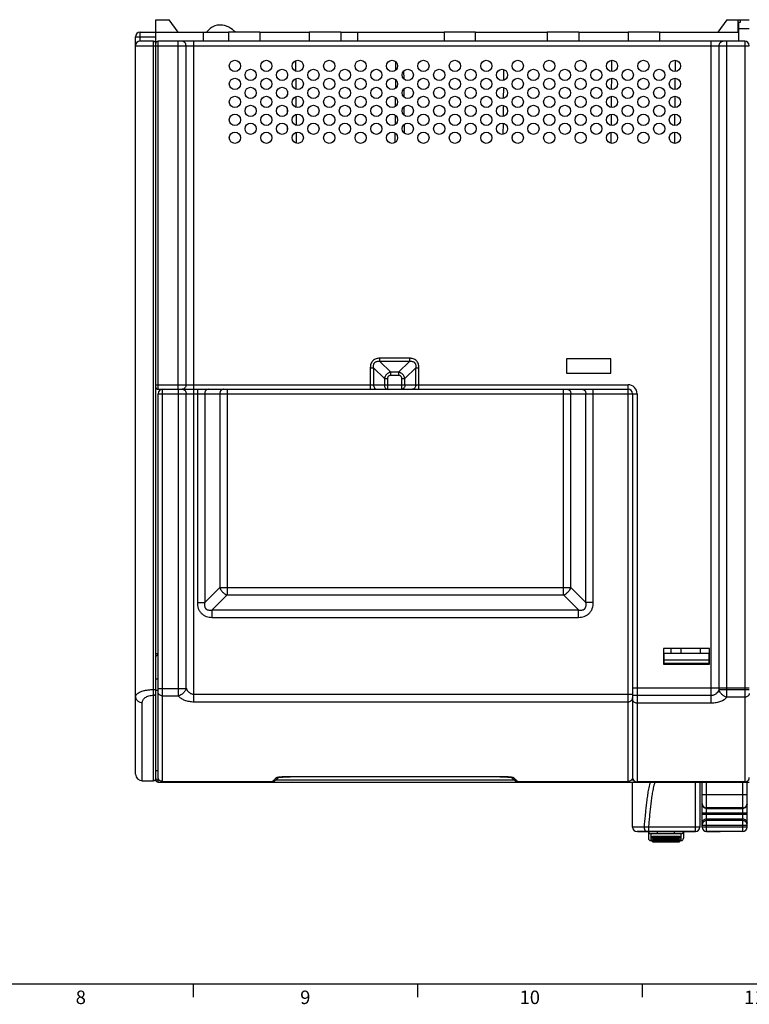
# Model space of a CAD drawing. Units: millimetres. Extents: x 0 to 1189, y 0 to 841.
# Drawn here: x 356 to 518, y 5 to 225 of the extents above; entities that cross this region are included whole.
import ezdxf

# ---------------------------------------------------------------- set-up
doc = ezdxf.new("R2010")
doc.units = ezdxf.units.MM
doc.header["$LTSCALE"] = 65.395
doc.layers.get('0').update_dxf_attribs({"linetype": 'CONTINUOUS'})
for name, color, linetype in [('08_DRAFTS', 7, 'CONTINUOUS'), ('09_ROUNDS', 7, 'CONTINUOUS'), ('10_CHAMFER', 7, 'CONTINUOUS')]:
    doc.layers.add(name, color=color, linetype=linetype)
doc.styles.add('TEXTSTYLE_2', font='helveticaneue_medium.ttf')

msp = doc.modelspace()

# ---------------------------------------------------------------- linework, layer by layer
at = {"color": 7, "linetype": 'Continuous'}
for p, q in [((386.197, 221.916), (386.197, 224.716)), ((409.397, 221.916), (402.397, 221.916)), ((427.397, 221.916), (420.397, 221.916)), ((457.397, 221.916), (450.397, 221.916)), ((480.397, 221.916), (473.397, 221.916)), ((498.397, 221.916), (491.397, 221.916)), ((381.697, 73.939), (381.697, 218.916)), ((417.326, 215.564), (417.346, 213.26)), ((439.616, 215.38), (439.599, 213.439)), ((487.718, 215.662), (487.697, 213.172)), ((501.868, 215.665), (501.847, 213.166)), ((441.396, 213.255), (441.411, 211.56)), ((463.651, 213.622), (463.629, 211.205)), ((415.542, 212.68), (415.538, 212.13)), ((417.361, 211.578), (417.381, 209.246)), ((439.581, 211.409), (439.564, 209.41)), ((487.683, 211.658), (487.662, 209.176)), ((501.834, 211.666), (501.812, 209.166)), ((415.509, 208.805), (415.502, 208.003)), ((441.43, 209.293), (441.446, 207.526)), ((463.616, 209.631), (463.595, 207.196)), ((417.395, 207.591), (417.416, 205.234)), ((439.547, 207.434), (439.529, 205.387)), ((487.649, 207.654), (487.627, 205.181)), ((501.799, 207.666), (501.777, 205.167)), ((415.474, 204.897), (415.466, 203.914)), ((441.465, 205.325), (441.481, 203.491)), ((463.581, 205.639), (463.56, 203.189)), ((417.43, 203.603), (417.451, 201.222)), ((439.512, 203.457), (439.494, 201.362)), ((487.614, 203.649), (487.592, 201.187)), ((501.764, 203.665), (501.742, 201.169)), ((415.44, 200.972), (415.43, 199.841)), ((417.465, 199.614), (417.486, 197.212)), ((441.5, 201.358), (441.516, 199.46)), ((463.546, 201.646), (463.525, 199.183)), ((487.579, 199.642), (487.557, 197.194)), ((501.729, 199.663), (501.707, 197.171)), ((439.477, 199.48), (439.459, 197.341)), ((465.575, 198.489), (465.576, 198.308)), ((477.647, 149.216), (477.647, 146.016)), ((487.547, 149.216), (477.647, 149.216)), ((487.547, 146.016), (487.547, 149.216)), ((477.647, 146.016), (487.547, 146.016)), ((386.197, 83.566), (386.697, 83.566)), ((509.497, 84.716), (499.297, 84.716)), ((499.297, 84.716), (499.297, 81.216)), ((499.397, 83.616), (509.397, 83.616)), ((500.997, 83.616), (500.997, 84.716)), ((503.247, 83.616), (503.247, 84.716)), ((507.547, 83.616), (507.547, 84.716)), ((509.497, 81.216), (509.497, 84.716)), ((499.297, 81.216), (509.497, 81.216)), ((509.397, 81.366), (499.397, 81.366)), ((499.397, 81.366), (499.397, 81.216)), ((509.397, 81.366), (509.397, 81.216)), ((493.547, 43.916), (493.547, 43.886)), ((506.397, 43.886), (493.547, 43.886)), ((494.511, 43.916), (494.511, 43.886)), ((494.952, 43.916), (494.952, 43.886)), ((495.657, 43.916), (495.657, 43.886)), ((496.319, 43.916), (496.319, 43.886)), ((497.201, 43.916), (497.201, 43.886)), ((498.039, 43.886), (498.039, 43.916)), ((499.758, 43.916), (499.758, 43.886)), ((500.861, 43.916), (500.861, 43.886)), ((502.316, 43.916), (502.316, 43.886)), ((502.739, 43.886), (502.739, 43.916)), ((502.977, 43.916), (502.977, 43.886)), ((504.433, 43.886), (504.433, 43.916)), ((504.874, 43.916), (504.874, 43.886)), ((505.049, 43.886), (505.049, 43.916)), ((505.094, 43.916), (505.094, 43.886)), ((505.095, 43.886), (505.095, 43.916)), ((511.894, 43.886), (508.894, 43.886)), ((511.894, 43.916), (511.894, 43.886)), ((496.437, 41.916), (496.837, 41.916)), ((496.837, 42.876), (502.837, 42.876)), ((496.837, 42.165), (502.837, 42.165)), ((496.837, 41.666), (502.837, 41.666)), ((502.837, 41.916), (503.237, 41.916)), ((10, 10), (1179, 10)), ((394.5, 10), (394.5, 7)), ((444.5, 10), (444.5, 7)), ((494.5, 10), (494.5, 7))]:
    msp.add_line(p, q, dxfattribs=at)
for points in [[(401.504, 223.403), (401.03, 223.489), (400.46, 223.518), (399.885, 223.461), (399.321, 223.316), (398.792, 223.083), (398.317, 222.773), (397.913, 222.398), (397.594, 221.98), (397.561, 221.916)], [(403.937, 221.916), (403.685, 222.174), (403.314, 222.495), (402.908, 222.787), (402.459, 223.046), (401.965, 223.262), (401.504, 223.403)]]:
    msp.add_lwpolyline(points, dxfattribs=at)
for centre in [(403.822, 214.416), (410.822, 214.416), (417.822, 214.416), (424.822, 214.416), (431.822, 214.416), (438.822, 214.416), (445.822, 214.416), (452.822, 214.416), (459.822, 214.416), (466.822, 214.416), (473.822, 214.416), (480.822, 214.416), (487.822, 214.416), (494.822, 214.416), (501.822, 214.416), (407.322, 212.416), (414.322, 212.416), (421.322, 212.416), (428.322, 212.416), (435.322, 212.416), (442.322, 212.416), (449.322, 212.416), (456.322, 212.416), (463.322, 212.416), (470.322, 212.416), (477.322, 212.416), (484.322, 212.416), (491.322, 212.416), (498.322, 212.416), (403.822, 210.416), (410.822, 210.416), (417.822, 210.416), (424.822, 210.416), (431.822, 210.416), (438.822, 210.416), (445.822, 210.416), (452.822, 210.416), (459.822, 210.416), (466.822, 210.416), (473.822, 210.416), (480.822, 210.416), (487.822, 210.416), (494.822, 210.416), (501.822, 210.416), (407.322, 208.416), (414.322, 208.416), (421.322, 208.416), (428.322, 208.416), (435.322, 208.416), (442.322, 208.416), (449.322, 208.416), (456.322, 208.416), (463.322, 208.416), (470.322, 208.416), (477.322, 208.416), (484.322, 208.416), (491.322, 208.416), (498.322, 208.416), (403.822, 206.416), (410.822, 206.416), (417.822, 206.416), (424.822, 206.416), (431.822, 206.416), (438.822, 206.416), (445.822, 206.416), (452.822, 206.416), (459.822, 206.416), (466.822, 206.416), (473.822, 206.416), (480.822, 206.416), (487.822, 206.416), (494.822, 206.416), (501.822, 206.416), (407.322, 204.416), (414.322, 204.416), (421.322, 204.416), (428.322, 204.416), (435.322, 204.416), (442.322, 204.416), (449.322, 204.416), (456.322, 204.416), (463.322, 204.416), (470.322, 204.416), (477.322, 204.416), (484.322, 204.416), (491.322, 204.416), (498.322, 204.416), (403.822, 202.416), (410.822, 202.416), (417.822, 202.416), (424.822, 202.416), (431.822, 202.416), (438.822, 202.416), (445.822, 202.416), (452.822, 202.416), (459.822, 202.416), (466.822, 202.416), (473.822, 202.416), (480.822, 202.416), (487.822, 202.416), (494.822, 202.416), (501.822, 202.416), (403.822, 198.416), (407.322, 200.416), (410.822, 198.416), (414.322, 200.416), (417.822, 198.416), (421.322, 200.416), (424.822, 198.416), (428.322, 200.416), (431.822, 198.416), (435.322, 200.416), (438.822, 198.416), (442.322, 200.416), (445.822, 198.416), (449.322, 200.416), (452.822, 198.416), (456.322, 200.416), (459.822, 198.416), (463.322, 200.416), (466.822, 198.416), (470.322, 200.416), (473.822, 198.416), (477.322, 200.416), (480.822, 198.416), (484.322, 200.416), (487.822, 198.416), (491.322, 200.416), (494.822, 198.416), (498.322, 200.416), (501.822, 198.416)]:
    msp.add_circle(centre, 1.25, dxfattribs=at)
msp.add_arc((385.697, 219.416), 0.5, 0, 90, dxfattribs=at)
at = {"layer": '08_DRAFTS', "color": 7, "linetype": 'Continuous'}
for p, q in [((386.197, 221.916), (402.397, 221.916)), ((396.72, 221.916), (396.738, 219.916)), ((402.397, 221.916), (402.397, 219.916)), ((409.397, 221.916), (409.397, 219.916)), ((409.397, 221.916), (420.397, 221.916)), ((420.397, 221.916), (420.397, 219.916)), ((427.397, 221.916), (427.397, 219.916)), ((427.397, 221.916), (450.397, 221.916)), ((431.12, 221.916), (431.138, 219.916)), ((450.397, 221.916), (450.397, 219.916)), ((457.397, 219.916), (457.397, 221.916)), ((457.397, 221.916), (473.397, 221.916)), ((473.397, 221.916), (473.397, 219.916)), ((480.397, 221.916), (480.397, 219.916)), ((480.397, 221.916), (491.397, 221.916)), ((491.397, 221.916), (491.397, 219.916)), ((498.397, 221.916), (498.397, 219.916)), ((498.397, 221.916), (516.073, 221.916)), ((499.397, 83.566), (499.297, 83.566)), ((509.497, 83.566), (509.397, 83.566))]:
    msp.add_line(p, q, dxfattribs=at)
at = {"layer": '09_ROUNDS', "color": 7, "linetype": 'Continuous'}
for p, q in [((382.697, 219.916), (382.697, 221.916)), ((382.697, 221.916), (386.197, 221.916)), ((386.197, 55.72), (386.197, 221.916)), ((381.697, 218.916), (381.697, 220.916)), ((381.697, 220.916), (386.197, 220.916)), ((385.697, 219.916), (382.697, 219.916)), ((385.697, 55.216), (385.697, 219.916)), ((386.697, 142.416), (386.697, 219.916)), ((517.397, 219.916), (386.697, 219.916)), ((391.197, 142.416), (391.197, 219.916)), ((394.661, 142.416), (394.661, 219.916)), ((509.933, 72.521), (509.933, 219.916)), ((513.397, 73.821), (513.397, 219.916)), ((517.397, 219.916), (517.397, 55.009)), ((381.697, 218.916), (518.397, 218.916)), ((392.929, 143.416), (392.929, 218.916)), ((511.665, 75.495), (511.665, 218.916)), ((436.104, 148.623), (436.104, 149.33)), ((442.69, 149.33), (436.104, 149.33)), ((442.69, 149.33), (442.69, 148.623)), ((433.982, 147.209), (433.982, 142.416)), ((433.982, 147.209), (434.69, 147.209)), ((434.69, 147.209), (434.69, 143.416)), ((434.69, 147.209), (437.104, 144.795)), ((436.104, 148.623), (438.518, 146.209)), ((442.69, 148.623), (436.104, 148.623)), ((442.69, 148.623), (440.275, 146.209)), ((444.104, 147.209), (441.69, 144.795)), ((444.104, 143.416), (444.104, 147.209)), ((444.104, 147.209), (444.811, 147.209)), ((444.811, 142.416), (444.811, 147.209)), ((437.104, 144.795), (437.104, 143.416)), ((437.104, 144.795), (437.811, 144.795)), ((437.811, 144.795), (437.811, 142.416)), ((438.518, 145.502), (438.518, 146.209)), ((440.275, 146.209), (438.518, 146.209)), ((440.275, 145.502), (438.518, 145.502)), ((440.275, 146.209), (440.275, 145.502)), ((440.982, 142.416), (440.982, 144.795)), ((440.982, 144.795), (441.69, 144.795)), ((441.69, 143.416), (441.69, 144.795)), ((386.197, 143.416), (491.397, 143.416)), ((491.397, 55.089), (491.397, 143.416)), ((386.697, 142.416), (491.397, 142.416)), ((386.697, 54.916), (386.697, 141.416)), ((386.697, 141.416), (493.397, 141.416)), ((387.697, 55.089), (387.697, 142.416)), ((391.233, 74.132), (391.233, 142.416)), ((392.965, 75.802), (392.965, 141.416)), ((394.697, 72.822), (394.697, 142.416)), ((395.453, 142.416), (395.453, 94.899)), ((397.092, 141.416), (397.092, 94.899)), ((400.449, 141.416), (400.449, 98.256)), ((402.087, 142.416), (402.087, 96.618)), ((477.006, 96.618), (477.006, 142.416)), ((478.645, 98.256), (478.645, 141.416)), ((482.002, 94.899), (482.002, 141.416)), ((483.64, 94.899), (483.64, 142.416)), ((492.397, 141.416), (492.397, 56.009)), ((493.397, 141.416), (493.397, 55.009)), ((400.449, 98.256), (397.092, 94.899)), ((402.087, 96.618), (398.73, 93.261)), ((400.449, 98.256), (478.645, 98.256)), ((402.087, 96.618), (477.006, 96.618)), ((477.006, 96.618), (480.363, 93.261)), ((478.645, 98.256), (482.002, 94.899)), ((395.453, 94.899), (397.092, 94.899)), ((483.64, 94.899), (482.002, 94.899)), ((398.73, 91.623), (398.73, 93.261)), ((398.73, 93.261), (480.363, 93.261)), ((480.363, 91.623), (480.363, 93.261)), ((398.73, 91.623), (480.363, 91.623)), ((386.697, 77.862), (386.197, 77.862)), ((385.697, 75.539), (386.197, 75.539)), ((386.697, 75.334), (386.197, 75.334)), ((386.697, 75.802), (392.965, 75.802)), ((492.397, 75.916), (518.397, 75.916)), ((518.397, 75.495), (511.665, 75.495)), ((381.697, 56.716), (381.697, 73.939)), ((383.197, 55.216), (383.197, 72.665)), ((387.697, 74.132), (391.233, 74.132)), ((394.697, 74.515), (492.397, 74.515)), ((394.697, 72.822), (491.397, 72.822)), ((509.933, 74.218), (492.397, 74.218)), ((509.933, 72.521), (493.397, 72.521)), ((517.397, 73.821), (513.397, 73.821)), ((383.197, 55.216), (385.697, 55.216)), ((386.197, 55.716), (386.197, 55.417)), ((386.197, 55.417), (386.946, 55.417)), ((386.697, 54.917), (518.397, 54.917)), ((386.697, 54.916), (518.397, 54.916)), ((387.697, 55.089), (387.678, 55.089)), ((387.678, 55.089), (412.21, 55.089)), ((412.206, 55.093), (412.201, 55.089)), ((412.205, 55.092), (412.201, 55.089)), ((412.201, 55.089), (412.21, 55.089)), ((412.957, 55.417), (466.036, 55.417)), ((416.132, 56.121), (416.132, 56.131)), ((462.861, 56.131), (416.132, 56.131)), ((462.861, 56.121), (416.132, 56.121)), ((462.861, 56.121), (462.861, 56.131)), ((466.124, 55.343), (466.213, 55.273)), ((466.783, 55.089), (466.792, 55.089)), ((466.783, 55.089), (491.415, 55.089)), ((466.792, 55.089), (466.787, 55.093)), ((466.792, 55.089), (466.788, 55.092)), ((491.415, 55.089), (491.397, 55.089)), ((492.148, 55.417), (492.592, 55.417)), ((492.397, 44.916), (492.397, 54.916)), ((517.414, 55.009), (493.397, 55.009)), ((506.397, 43.886), (506.397, 54.916)), ((507.397, 54.916), (507.397, 44.916)), ((507.894, 44.916), (507.894, 54.916)), ((508.894, 43.886), (508.894, 54.916)), ((516.894, 54.916), (516.894, 43.916)), ((517.397, 55.009), (517.414, 55.009)), ((517.894, 44.916), (517.894, 54.916)), ((518.209, 55.417), (518.397, 55.417)), ((507.894, 52.139), (517.894, 52.139)), ((516.894, 49.184), (508.894, 49.184)), ((508.894, 49.062), (516.894, 49.062)), ((507.894, 48.077), (517.894, 48.077)), ((507.894, 47.755), (517.894, 47.755)), ((508.894, 46.77), (516.894, 46.77)), ((516.894, 46.357), (508.894, 46.357)), ((495.034, 44.916), (492.397, 44.916)), ((506.397, 43.916), (493.397, 43.916)), ((495.937, 43.886), (495.937, 42.416)), ((506.397, 44.881), (496.005, 44.881)), ((496.005, 43.916), (496.005, 44.881)), ((497.937, 43.416), (497.937, 43.886)), ((501.737, 43.416), (501.737, 43.886)), ((503.737, 43.886), (503.737, 42.416)), ((507.894, 45.372), (517.894, 45.372)), ((517.894, 44.916), (507.894, 44.916)), ((516.894, 43.916), (508.894, 43.916)), ((503.237, 43.416), (496.437, 43.416)), ((496.437, 43.416), (496.437, 41.916)), ((496.837, 42.389), (496.837, 42.876)), ((502.837, 42.604), (496.837, 42.604)), ((502.837, 42.524), (496.837, 42.524)), ((502.837, 42.406), (496.837, 42.406)), ((502.837, 42.389), (496.837, 42.389)), ((496.837, 41.666), (496.837, 42.165)), ((502.837, 41.972), (496.837, 41.972)), ((502.837, 41.877), (496.837, 41.877)), ((502.837, 41.827), (496.837, 41.827)), ((502.837, 41.823), (496.837, 41.823)), ((502.837, 41.767), (496.837, 41.767)), ((502.837, 41.667), (496.837, 41.667)), ((502.837, 42.876), (502.837, 42.389)), ((502.837, 42.165), (502.837, 41.666)), ((503.237, 41.916), (503.237, 43.416))]:
    msp.add_line(p, q, dxfattribs=at)
for points in [[(412.21, 55.089), (412.279, 55.091), (412.381, 55.104), (412.481, 55.127), (412.577, 55.16), (412.668, 55.203), (412.754, 55.255), (412.78, 55.274)], [(412.78, 55.273), (412.869, 55.343), (412.956, 55.416), (413.057, 55.506), (413.182, 55.62), (413.335, 55.762), (413.52, 55.936), (413.568, 55.981)], [(413.439, 55.956), (413.439, 55.956), (413.44, 55.956), (413.447, 55.958), (413.46, 55.961), (413.479, 55.965), (413.503, 55.97), (413.532, 55.975), (413.565, 55.981), (413.604, 55.987), (413.647, 55.993), (413.694, 56), (413.746, 56.006), (413.802, 56.013), (413.861, 56.02), (413.925, 56.027), (413.992, 56.033), (414.062, 56.04), (414.137, 56.046), (414.216, 56.053), (414.301, 56.059), (414.39, 56.066), (414.485, 56.072), (414.585, 56.078), (414.691, 56.084), (414.803, 56.09), (414.919, 56.095), (415.04, 56.1), (415.167, 56.105), (415.297, 56.109), (415.431, 56.113), (415.57, 56.116), (415.711, 56.118), (415.856, 56.12), (416.003, 56.121), (416.132, 56.121)], [(462.861, 56.121), (462.996, 56.121), (463.146, 56.12), (463.294, 56.118), (463.439, 56.115), (463.58, 56.112), (463.717, 56.108), (463.85, 56.104), (463.978, 56.099), (464.102, 56.094), (464.22, 56.088), (464.333, 56.083), (464.439, 56.076), (464.541, 56.07), (464.636, 56.063), (464.725, 56.057), (464.809, 56.05), (464.889, 56.044), (464.963, 56.037), (465.034, 56.03), (465.101, 56.023), (465.164, 56.016), (465.223, 56.009), (465.278, 56.002), (465.328, 55.996), (465.374, 55.989), (465.415, 55.983), (465.451, 55.977), (465.483, 55.971), (465.508, 55.966), (465.529, 55.962), (465.544, 55.959), (465.552, 55.956), (465.554, 55.956)], [(465.425, 55.981), (465.473, 55.936), (465.658, 55.762), (465.811, 55.62), (465.936, 55.506), (466.038, 55.416), (466.124, 55.343)], [(466.206, 55.279), (466.239, 55.255), (466.325, 55.204), (466.416, 55.161), (466.511, 55.127), (466.611, 55.104), (466.713, 55.091), (466.783, 55.089)]]:
    msp.add_lwpolyline(points, dxfattribs=at)
for centre, radius, start, end in [((382.697, 220.916), 1, 90, 180), ((382.697, 218.916), 1, 90, 180), ((385.697, 219.416), 0.5, 0, 90), ((386.697, 219.416), 0.5, 90, 180), ((517.397, 218.916), 1, 0, 90), ((386.697, 142.916), 0.5, 180, 270), ((491.397, 141.416), 2, 0, 90), ((387.697, 141.416), 1, 90, 180), ((392.063, 143.166), 0.75, 270.00082, 272.73899), ((491.397, 141.416), 1, 0, 90), ((383.197, 56.716), 1.5, 180, 270), ((385.697, 55.716), 0.5, 270, 360), ((386.697, 55.417), 0.5, 180.00027, 270.00027), ((386.697, 55.416), 0.5, 180, 270), ((412.211, 56.061), 0.972, 269.4397, 269.97532), ((412.211, 56.062), 0.973, 269.97593, 274.73485), ((412.211, 56.06), 0.971, 274.73636, 277.90579), ((412.211, 56.059), 0.971, 277.90652, 286.45008), ((412.211, 56.06), 0.971, 286.45133, 290.58696), ((412.211, 56.06), 0.971, 290.58735, 292.25163), ((412.21, 56.062), 0.973, 292.2542, 297.98608), ((412.21, 56.062), 0.974, 297.98737, 299.84072), ((412.209, 56.064), 0.975, 299.84167, 303.87921), ((412.208, 56.064), 0.976, 303.87941, 304.58924), ((412.208, 56.065), 0.977, 304.58932, 305.87533), ((413.065, 56.858), 0.984, 269.13176, 291.98845), ((413.067, 56.851), 0.976, 292.01702, 294.4614), ((465.926, 56.851), 0.976, 245.53882, 247.98298), ((465.929, 56.858), 0.984, 248.01154, 270.86824), ((466.785, 56.065), 0.977, 234.12595, 235.97734), ((466.785, 56.064), 0.975, 235.97807, 241.71331), ((466.783, 56.062), 0.973, 241.71646, 243.73515), ((466.783, 56.061), 0.973, 243.73531, 247.49792), ((466.783, 56.06), 0.972, 247.49896, 249.94179), ((466.783, 56.06), 0.971, 249.94211, 259.16548), ((466.782, 56.059), 0.971, 259.1661, 265.12487), ((466.783, 56.062), 0.973, 265.12648, 270.02582), ((466.783, 56.061), 0.972, 270.02647, 270.55994), ((491.4, 56.074), 0.996, 355.74457, 356.2311), ((493.397, 56.009), 1, 180.00474, 270.00459), ((508.861, 50.047), 0.968, 180.0014, 180.20451), ((493.397, 44.916), 1, 180, 270), ((492.083, -50.692), 95.654, 87.65021, 88.23207), ((496.437, 43.916), 0.5, 183.44946, 270), ((503.237, 43.916), 0.5, 270, 356.55054), ((506.397, 44.916), 1, 270, 360), ((508.894, 44.916), 1, 180, 270), ((516.894, 44.916), 1, 270, 360), ((496.437, 42.416), 0.5, 180, 270), ((503.237, 42.416), 0.5, 270, 360)]:
    msp.add_arc(centre, radius, start, end, dxfattribs=at)
for points, knots in [([(392.929, 218.916), (392.929, 219.046), (392.886, 219.302), (392.727, 219.582), (392.549, 219.751), (392.398, 219.845), (392.234, 219.903), (392.119, 219.916), (392.063, 219.916)], [0, 0, 0, 0, 0.2655958, 0.5219612, 0.6456214, 0.7659616, 0.8836978, 1, 1, 1, 1]), ([(511.665, 218.916), (511.665, 219.046), (511.708, 219.302), (511.867, 219.582), (512.044, 219.751), (512.195, 219.845), (512.359, 219.903), (512.474, 219.916), (512.531, 219.916)], [0, 0, 0, 0, 0.2655958, 0.5219612, 0.6456214, 0.7659616, 0.8836978, 1, 1, 1, 1]), ([(436.104, 149.33), (435.962, 149.33), (435.679, 149.312), (435.264, 149.215), (434.876, 149.037), (434.538, 148.774), (434.276, 148.437), (434.098, 148.048), (434.001, 147.634), (433.982, 147.35), (433.982, 147.209)], [0, 0, 0, 0, 0.12509, 0.2501258, 0.3750913, 0.5, 0.6249086, 0.7498741, 0.87491, 1, 1, 1, 1]), ([(444.811, 147.209), (444.811, 147.35), (444.792, 147.634), (444.695, 148.048), (444.518, 148.437), (444.255, 148.774), (443.917, 149.037), (443.529, 149.215), (443.114, 149.312), (442.831, 149.33), (442.69, 149.33)], [0, 0, 0, 0, 0.12509, 0.2501258, 0.3750913, 0.5, 0.6249086, 0.7498741, 0.87491, 1, 1, 1, 1]), ([(434.69, 147.209), (434.675, 147.309), (434.658, 147.512), (434.68, 147.816), (434.755, 148.062), (434.857, 148.239), (434.956, 148.357), (435.074, 148.456), (435.251, 148.558), (435.497, 148.633), (435.801, 148.655), (436.004, 148.638), (436.104, 148.623)], [0, 0, 0, 0, 0.1245816, 0.2493859, 0.3744098, 0.4371822, 0.5, 0.5628178, 0.6255902, 0.7506141, 0.8754184, 1, 1, 1, 1]), ([(442.69, 148.623), (442.79, 148.638), (442.992, 148.655), (443.297, 148.633), (443.543, 148.558), (443.719, 148.456), (443.837, 148.357), (443.936, 148.239), (444.038, 148.062), (444.113, 147.816), (444.135, 147.512), (444.118, 147.309), (444.104, 147.209)], [0, 0, 0, 0, 0.1245816, 0.2493859, 0.3744098, 0.4371822, 0.5, 0.5628178, 0.6255902, 0.7506141, 0.8754184, 1, 1, 1, 1]), ([(438.518, 146.209), (438.346, 146.175), (438.007, 146.058), (437.572, 145.74), (437.255, 145.306), (437.138, 144.967), (437.104, 144.795)], [0, 0, 0, 0, 0.2488243, 0.5, 0.7511757, 1, 1, 1, 1]), ([(438.518, 145.502), (438.424, 145.502), (438.281, 145.483), (438.109, 145.404), (437.996, 145.317), (437.909, 145.204), (437.83, 145.032), (437.811, 144.889), (437.811, 144.795)], [0, 0, 0, 0, 0.2496991, 0.3748774, 0.5, 0.6251226, 0.7503009, 1, 1, 1, 1]), ([(441.69, 144.795), (441.655, 144.967), (441.538, 145.306), (441.221, 145.74), (440.786, 146.058), (440.447, 146.175), (440.275, 146.209)], [0, 0, 0, 0, 0.2488243, 0.5, 0.7511757, 1, 1, 1, 1]), ([(440.982, 144.795), (440.982, 144.889), (440.963, 145.032), (440.885, 145.204), (440.797, 145.317), (440.685, 145.404), (440.512, 145.483), (440.369, 145.502), (440.275, 145.502)], [0, 0, 0, 0, 0.2496991, 0.3748774, 0.5, 0.6251226, 0.7503009, 1, 1, 1, 1]), ([(392.929, 143.416), (392.929, 143.29), (392.888, 143.04), (392.737, 142.765), (392.567, 142.596), (392.423, 142.5), (392.265, 142.437), (392.154, 142.42), (392.099, 142.417)], [0, 0, 0, 0, 0.2651692, 0.5215532, 0.6453685, 0.765904, 0.8837655, 1, 1, 1, 1]), ([(434.69, 143.416), (434.69, 143.287), (434.723, 143.038), (434.85, 142.756), (434.997, 142.583), (435.12, 142.489), (435.255, 142.43), (435.35, 142.416), (435.397, 142.416)], [0, 0, 0, 0, 0.2870489, 0.5535683, 0.675502, 0.7893311, 0.8965442, 1, 1, 1, 1]), ([(437.104, 143.416), (437.104, 143.287), (437.137, 143.038), (437.265, 142.756), (437.411, 142.583), (437.535, 142.489), (437.669, 142.43), (437.764, 142.416), (437.811, 142.416)], [0, 0, 0, 0, 0.2870489, 0.5535683, 0.675502, 0.7893311, 0.8965442, 1, 1, 1, 1]), ([(441.69, 143.416), (441.69, 143.287), (441.656, 143.038), (441.529, 142.756), (441.382, 142.583), (441.259, 142.489), (441.124, 142.43), (441.029, 142.416), (440.982, 142.416)], [0, 0, 0, 0, 0.2870489, 0.5535683, 0.675502, 0.7893311, 0.8965442, 1, 1, 1, 1]), ([(444.104, 143.416), (444.104, 143.287), (444.07, 143.038), (443.943, 142.756), (443.796, 142.583), (443.673, 142.489), (443.538, 142.43), (443.443, 142.416), (443.397, 142.416)], [0, 0, 0, 0, 0.2870489, 0.5535683, 0.675502, 0.7893311, 0.8965442, 1, 1, 1, 1]), ([(392.099, 142.416), (392.155, 142.416), (392.27, 142.403), (392.434, 142.345), (392.585, 142.251), (392.762, 142.082), (392.922, 141.802), (392.965, 141.546), (392.965, 141.416)], [0, 0, 0, 0, 0.1163024, 0.2340384, 0.3543786, 0.4780388, 0.7344042, 1, 1, 1, 1]), ([(397.911, 142.416), (397.857, 142.416), (397.748, 142.403), (397.593, 142.345), (397.45, 142.251), (397.326, 142.125), (397.224, 141.972), (397.122, 141.74), (397.092, 141.545), (397.092, 141.416)], [0, 0, 0, 0, 0.1126617, 0.2273572, 0.3457191, 0.4687065, 0.5965122, 0.7286132, 1, 1, 1, 1]), ([(401.268, 142.416), (401.214, 142.416), (401.105, 142.403), (400.95, 142.345), (400.807, 142.251), (400.683, 142.125), (400.581, 141.972), (400.48, 141.74), (400.449, 141.545), (400.449, 141.416)], [0, 0, 0, 0, 0.1126617, 0.2273572, 0.3457191, 0.4687065, 0.5965122, 0.7286132, 1, 1, 1, 1]), ([(477.825, 142.416), (477.879, 142.416), (477.988, 142.403), (478.143, 142.345), (478.286, 142.251), (478.411, 142.125), (478.512, 141.972), (478.614, 141.74), (478.645, 141.545), (478.645, 141.416)], [0, 0, 0, 0, 0.1126617, 0.2273572, 0.3457191, 0.4687065, 0.5965122, 0.7286132, 1, 1, 1, 1]), ([(481.182, 142.416), (481.236, 142.416), (481.345, 142.403), (481.5, 142.345), (481.643, 142.251), (481.768, 142.125), (481.869, 141.972), (481.971, 141.74), (482.002, 141.545), (482.002, 141.416)], [0, 0, 0, 0, 0.1126617, 0.2273572, 0.3457191, 0.4687065, 0.5965122, 0.7286132, 1, 1, 1, 1]), ([(400.449, 98.256), (400.51, 98.072), (400.686, 97.709), (401.067, 97.236), (401.539, 96.855), (401.902, 96.679), (402.087, 96.618)], [0, 0, 0, 0, 0.2442292, 0.5, 0.7557708, 1, 1, 1, 1]), ([(477.006, 96.618), (477.191, 96.679), (477.554, 96.855), (478.027, 97.236), (478.408, 97.709), (478.584, 98.072), (478.645, 98.256)], [0, 0, 0, 0, 0.2442292, 0.5, 0.7557708, 1, 1, 1, 1]), ([(395.453, 94.899), (395.453, 94.682), (395.486, 94.247), (395.647, 93.613), (395.931, 93.022), (396.338, 92.508), (396.852, 92.1), (397.443, 91.816), (398.078, 91.655), (398.513, 91.623), (398.73, 91.623)], [0, 0, 0, 0, 0.1250681, 0.2500907, 0.3750615, 0.4999949, 0.6249293, 0.7499029, 0.8749289, 1, 1, 1, 1]), ([(397.092, 94.899), (397.068, 94.783), (397.036, 94.545), (397.044, 94.182), (397.121, 93.885), (397.239, 93.67), (397.357, 93.526), (397.5, 93.408), (397.715, 93.29), (398.013, 93.213), (398.375, 93.205), (398.613, 93.238), (398.73, 93.261)], [0, 0, 0, 0, 0.1232256, 0.2474226, 0.3728878, 0.4363283, 0.4999925, 0.5636576, 0.6270999, 0.7525705, 0.8767715, 1, 1, 1, 1]), ([(480.363, 93.261), (480.48, 93.238), (480.718, 93.205), (481.08, 93.213), (481.378, 93.29), (481.593, 93.408), (481.737, 93.526), (481.855, 93.669), (481.972, 93.885), (482.049, 94.182), (482.058, 94.545), (482.025, 94.783), (482.002, 94.899)], [0, 0, 0, 0, 0.1232256, 0.2474226, 0.3728878, 0.4363283, 0.4999925, 0.5636576, 0.6270999, 0.7525705, 0.8767715, 1, 1, 1, 1]), ([(480.363, 91.623), (480.58, 91.623), (481.015, 91.655), (481.65, 91.816), (482.241, 92.1), (482.755, 92.508), (483.163, 93.022), (483.447, 93.613), (483.607, 94.247), (483.64, 94.682), (483.64, 94.899)], [0, 0, 0, 0, 0.1250681, 0.2500907, 0.3750615, 0.4999949, 0.6249293, 0.7499029, 0.8749289, 1, 1, 1, 1]), ([(381.697, 73.939), (381.697, 73.988), (381.71, 74.091), (381.766, 74.241), (381.858, 74.388), (381.985, 74.531), (382.146, 74.67), (382.418, 74.856), (382.842, 75.064), (383.441, 75.266), (384.135, 75.421), (384.897, 75.517), (385.427, 75.539), (385.697, 75.539)], [0, 0, 0, 0, 0.0324569, 0.066658, 0.1039341, 0.145261, 0.191284, 0.2423817, 0.3602303, 0.4984476, 0.6544235, 0.8236518, 1, 1, 1, 1]), ([(385.697, 74.287), (385.761, 74.287), (385.889, 74.307), (386.054, 74.397), (386.151, 74.515), (386.19, 74.622), (386.197, 74.677), (386.197, 74.704)], [0, 0, 0, 0, 0.2699342, 0.5284443, 0.7698773, 0.8858519, 1, 1, 1, 1]), ([(387.697, 74.132), (387.567, 74.132), (387.312, 74.173), (387.032, 74.326), (386.862, 74.498), (386.768, 74.643), (386.71, 74.802), (386.697, 74.912), (386.697, 74.967)], [0, 0, 0, 0, 0.2695756, 0.527746, 0.6510448, 0.770169, 0.8859964, 1, 1, 1, 1]), ([(392.965, 75.802), (392.909, 75.608), (392.734, 75.227), (392.334, 74.736), (391.824, 74.351), (391.432, 74.185), (391.233, 74.132)], [0, 0, 0, 0, 0.2415049, 0.4958314, 0.7524035, 1, 1, 1, 1]), ([(392.965, 75.802), (393.035, 75.641), (393.209, 75.326), (393.515, 74.984), (393.821, 74.76), (394.088, 74.624), (394.383, 74.535), (394.592, 74.515), (394.697, 74.515)], [0, 0, 0, 0, 0.2305525, 0.470575, 0.5964267, 0.7269364, 0.8619845, 1, 1, 1, 1]), ([(511.665, 75.495), (511.594, 75.335), (511.419, 75.022), (511.112, 74.682), (510.806, 74.461), (510.54, 74.326), (510.245, 74.238), (510.037, 74.218), (509.933, 74.218)], [0, 0, 0, 0, 0.2303002, 0.4702649, 0.5961606, 0.7267466, 0.8618845, 1, 1, 1, 1]), ([(513.397, 73.821), (513.197, 73.874), (512.804, 74.04), (512.295, 74.426), (511.894, 74.918), (511.72, 75.301), (511.665, 75.495)], [0, 0, 0, 0, 0.2474141, 0.503901, 0.7582859, 1, 1, 1, 1]), ([(518.397, 74.658), (518.397, 74.603), (518.383, 74.492), (518.325, 74.333), (518.232, 74.187), (518.062, 74.015), (517.781, 73.862), (517.526, 73.821), (517.397, 73.821)], [0, 0, 0, 0, 0.1141581, 0.2301111, 0.3493155, 0.4726376, 0.7306874, 1, 1, 1, 1]), ([(381.697, 73.939), (381.697, 73.855), (381.716, 73.687), (381.803, 73.445), (381.944, 73.223), (382.132, 73.029), (382.361, 72.871), (382.71, 72.713), (383.003, 72.665), (383.197, 72.665)], [0, 0, 0, 0, 0.1149303, 0.2315034, 0.351052, 0.4743804, 0.6016735, 0.7325229, 1, 1, 1, 1]), ([(383.197, 72.665), (383.197, 72.761), (383.226, 72.961), (383.355, 73.248), (383.566, 73.52), (383.858, 73.769), (384.228, 73.984), (384.836, 74.216), (385.348, 74.287), (385.697, 74.287)], [0, 0, 0, 0, 0.0886478, 0.1828649, 0.286684, 0.4030436, 0.5336801, 0.6787624, 1, 1, 1, 1]), ([(391.233, 74.132), (391.403, 73.934), (391.715, 73.666), (392.198, 73.379), (392.625, 73.185), (393.097, 73.028), (393.787, 72.869), (394.33, 72.822), (394.697, 72.822)], [0, 0, 0, 0, 0.205347, 0.3198314, 0.4426121, 0.5734128, 0.7112442, 1, 1, 1, 1]), ([(491.397, 72.822), (491.526, 72.822), (491.782, 72.863), (492.062, 73.019), (492.232, 73.193), (492.326, 73.34), (492.384, 73.501), (492.397, 73.613), (492.397, 73.668)], [0, 0, 0, 0, 0.2681053, 0.5256047, 0.6490349, 0.7686081, 0.8851429, 1, 1, 1, 1]), ([(493.397, 72.521), (493.267, 72.521), (493.012, 72.563), (492.731, 72.719), (492.562, 72.893), (492.468, 73.041), (492.41, 73.202), (492.397, 73.314), (492.397, 73.37)], [0, 0, 0, 0, 0.2678563, 0.5252422, 0.648695, 0.7683442, 0.8849973, 1, 1, 1, 1]), ([(513.397, 73.821), (513.032, 73.401), (512.381, 73.006), (511.532, 72.725), (510.841, 72.568), (510.299, 72.521), (509.933, 72.521)], [0, 0, 0, 0, 0.4403989, 0.5717108, 0.710088, 1, 1, 1, 1]), ([(386.197, 57.542), (386.197, 57.542), (386.198, 57.542), (386.199, 57.543), (386.203, 57.543), (386.207, 57.543), (386.212, 57.543), (386.221, 57.543), (386.236, 57.543), (386.257, 57.544), (386.282, 57.544), (386.311, 57.544), (386.357, 57.544), (386.422, 57.545), (386.508, 57.545), (386.6, 57.545), (386.664, 57.546), (386.697, 57.546)], [0, 0, 0, 0, 0.0012251, 0.0048428, 0.0108557, 0.0192499, 0.0300065, 0.043099, 0.0761618, 0.1181207, 0.1685719, 0.2270295, 0.2929305, 0.4444598, 0.6173375, 0.8049203, 1, 1, 1, 1]), ([(387.678, 55.089), (387.567, 55.089), (387.336, 55.128), (387.076, 55.278), (386.901, 55.46), (386.79, 55.636), (386.714, 55.845), (386.697, 55.997), (386.697, 56.074)], [0, 0, 0, 0, 0.2167851, 0.4461207, 0.5709429, 0.7049213, 0.8488172, 1, 1, 1, 1]), ([(413.05, 55.874), (412.946, 55.774), (412.76, 55.597), (412.515, 55.367), (412.353, 55.218), (412.257, 55.134), (412.221, 55.104), (412.205, 55.092)], [0, 0, 0, 0, 0.3758366, 0.6682799, 0.8765025, 0.9488561, 1, 1, 1, 1]), ([(413.434, 55.98), (413.388, 55.973), (413.303, 55.958), (413.191, 55.933), (413.115, 55.911), (413.071, 55.89), (413.056, 55.88), (413.05, 55.874)], [0, 0, 0, 0, 0.3510496, 0.6413914, 0.8601409, 0.940021, 1, 1, 1, 1]), ([(416.132, 56.131), (415.881, 56.131), (415.388, 56.124), (414.673, 56.097), (414.111, 56.059), (413.704, 56.018), (413.52, 55.994), (413.434, 55.98)], [0, 0, 0, 0, 0.2783527, 0.5468654, 0.7937503, 0.9036461, 1, 1, 1, 1]), ([(465.559, 55.98), (465.473, 55.994), (465.288, 56.018), (464.882, 56.059), (464.32, 56.097), (463.605, 56.124), (463.112, 56.131), (462.861, 56.131)], [0, 0, 0, 0, 0.0963803, 0.2062892, 0.4531761, 0.7216711, 1, 1, 1, 1]), ([(465.943, 55.874), (465.938, 55.88), (465.922, 55.89), (465.878, 55.911), (465.802, 55.933), (465.69, 55.958), (465.605, 55.973), (465.559, 55.98)], [0, 0, 0, 0, 0.0599589, 0.1398271, 0.3585776, 0.6489365, 1, 1, 1, 1]), ([(466.788, 55.092), (466.773, 55.104), (466.736, 55.134), (466.64, 55.218), (466.478, 55.367), (466.233, 55.597), (466.048, 55.774), (465.943, 55.874)], [0, 0, 0, 0, 0.0511631, 0.1235303, 0.3317635, 0.6241958, 1, 1, 1, 1]), ([(492.394, 56), (492.388, 55.927), (492.362, 55.784), (492.279, 55.591), (492.166, 55.429), (491.994, 55.263), (491.743, 55.125), (491.522, 55.089), (491.415, 55.089)], [0, 0, 0, 0, 0.1509396, 0.2936377, 0.4266687, 0.5511554, 0.7813839, 1, 1, 1, 1]), ([(495.034, 44.916), (495.102, 45.753), (495.212, 47.007), (495.378, 48.679), (495.515, 49.932), (495.67, 51.184), (495.818, 52.225), (495.956, 53.057), (496.073, 53.68), (496.186, 54.198), (496.292, 54.61), (496.353, 54.814), (496.387, 54.916)], [0, 0, 0, 0, 0.2492197, 0.3738859, 0.4986113, 0.6234285, 0.7484035, 0.8109955, 0.8737073, 0.936628, 0.9682299, 1, 1, 1, 1]), ([(496.005, 44.881), (496.04, 45.304), (496.114, 46.151), (496.233, 47.419), (496.363, 48.686), (496.506, 49.95), (496.64, 51.002), (496.76, 51.841), (496.858, 52.467), (496.966, 53.092), (497.069, 53.608), (497.161, 54.019), (497.238, 54.323), (497.324, 54.623), (497.392, 54.82), (497.43, 54.916)], [0, 0, 0, 0, 0.125503, 0.2509711, 0.3763911, 0.5017413, 0.6269825, 0.689541, 0.7520359, 0.814437, 0.8766878, 0.9077275, 0.9386669, 0.969462, 1, 1, 1, 1]), ([(517.414, 55.009), (517.525, 55.009), (517.756, 55.048), (518.015, 55.197), (518.19, 55.378), (518.302, 55.554), (518.378, 55.762), (518.396, 55.914), (518.397, 55.991)], [0, 0, 0, 0, 0.2168371, 0.4462247, 0.5710422, 0.7049858, 0.8488312, 1, 1, 1, 1]), ([(507.894, 50.169), (507.894, 50.105), (507.907, 49.976), (507.964, 49.79), (508.057, 49.618), (508.224, 49.418), (508.502, 49.235), (508.764, 49.184), (508.894, 49.184)], [0, 0, 0, 0, 0.1243548, 0.2488538, 0.3736189, 0.4987307, 0.7488514, 1, 1, 1, 1]), ([(508.894, 49.062), (508.764, 49.062), (508.502, 49.112), (508.225, 49.295), (508.058, 49.494), (507.965, 49.665), (507.907, 49.85), (507.894, 49.979), (507.894, 50.043)], [0, 0, 0, 0, 0.2511474, 0.5012709, 0.6263828, 0.7511482, 0.8756467, 1, 1, 1, 1]), ([(516.894, 49.184), (517.024, 49.184), (517.286, 49.235), (517.564, 49.418), (517.73, 49.618), (517.823, 49.79), (517.881, 49.976), (517.894, 50.105), (517.894, 50.169)], [0, 0, 0, 0, 0.2511487, 0.5012693, 0.6263811, 0.7511461, 0.8756452, 1, 1, 1, 1]), ([(517.894, 50.047), (517.894, 49.982), (517.881, 49.853), (517.823, 49.667), (517.73, 49.496), (517.564, 49.296), (517.286, 49.113), (517.024, 49.062), (516.894, 49.062)], [0, 0, 0, 0, 0.1243548, 0.2488539, 0.373619, 0.4987307, 0.7488514, 1, 1, 1, 1]), ([(507.894, 45.786), (507.894, 45.85), (507.907, 45.979), (507.964, 46.165), (508.057, 46.337), (508.224, 46.536), (508.502, 46.72), (508.764, 46.77), (508.894, 46.77)], [0, 0, 0, 0, 0.1243548, 0.2488539, 0.373619, 0.4987307, 0.7488514, 1, 1, 1, 1]), ([(508.894, 46.357), (508.764, 46.357), (508.502, 46.306), (508.224, 46.123), (508.057, 45.923), (507.964, 45.751), (507.907, 45.565), (507.894, 45.436), (507.894, 45.372)], [0, 0, 0, 0, 0.2511486, 0.5012693, 0.626381, 0.7511461, 0.8756451, 1, 1, 1, 1]), ([(516.894, 46.77), (517.024, 46.77), (517.286, 46.72), (517.564, 46.536), (517.73, 46.337), (517.823, 46.165), (517.881, 45.979), (517.894, 45.85), (517.894, 45.786)], [0, 0, 0, 0, 0.2511486, 0.5012693, 0.626381, 0.7511461, 0.8756452, 1, 1, 1, 1]), ([(517.894, 45.372), (517.894, 45.436), (517.881, 45.565), (517.823, 45.751), (517.73, 45.923), (517.564, 46.123), (517.286, 46.306), (517.024, 46.357), (516.894, 46.357)], [0, 0, 0, 0, 0.1243548, 0.2488539, 0.3736189, 0.4987307, 0.7488514, 1, 1, 1, 1]), ([(495.506, 43.916), (495.475, 43.916), (495.408, 43.931), (495.317, 43.992), (495.236, 44.088), (495.166, 44.213), (495.109, 44.365), (495.05, 44.6), (495.034, 44.788), (495.034, 44.916)], [0, 0, 0, 0, 0.0790322, 0.1674371, 0.2709517, 0.3913846, 0.527785, 0.6774309, 1, 1, 1, 1]), ([(507.397, 44.916), (507.397, 44.915), (507.395, 44.914), (507.389, 44.911), (507.374, 44.909), (507.351, 44.905), (507.318, 44.902), (507.276, 44.899), (507.225, 44.896), (507.167, 44.894), (507.075, 44.89), (506.945, 44.887), (506.774, 44.884), (506.589, 44.882), (506.462, 44.881), (506.397, 44.881)], [0, 0, 0, 0, 0.0020885, 0.0060729, 0.0208291, 0.0448451, 0.0779809, 0.1199496, 0.1703622, 0.2287418, 0.2945318, 0.445757, 0.6182478, 0.8053892, 1, 1, 1, 1])]:
    msp.add_open_spline(points, degree=3, knots=knots, dxfattribs=at)
at = {"layer": '10_CHAMFER', "color": 7, "linetype": 'Continuous'}
for p, q in [((386.197, 224.716), (389.197, 224.716)), ((391.197, 221.916), (389.197, 224.716)), ((513.397, 224.716), (511.397, 221.916)), ((513.397, 224.716), (518.397, 224.716)), ((515.897, 221.916), (515.897, 224.716)), ((516.056, 219.916), (516.092, 224.145)), ((516.092, 224.145), (516.397, 224.145)), ((516.397, 224.145), (516.397, 224.716)), ((518.397, 222.716), (516.08, 222.716)), ((386.697, 83.416), (386.197, 82.916)), ((499.397, 81.366), (499.397, 83.616)), ((509.397, 83.616), (509.397, 81.366)), ((509.397, 82.116), (499.397, 82.116))]:
    msp.add_line(p, q, dxfattribs=at)

# ---------------------------------------------------------------- texts
at = {"color": 2, "linetype": 'Continuous', "char_height": 3, "attachment_point": 2, "line_spacing_factor": 0.9, "style": 'TEXTSTYLE_2'}
for s, insert, width in [('8', (369.5, 8.5), 2.33955), ('9', (419.5, 8.5), 2.33955), ('10', (469.5, 8.5), 4.6791), ('11', (519.5, 8.5), 4.6791)]:
    msp.add_mtext(s, dxfattribs=dict(at, insert=insert, width=width))

doc.saveas('drawing.dxf')
